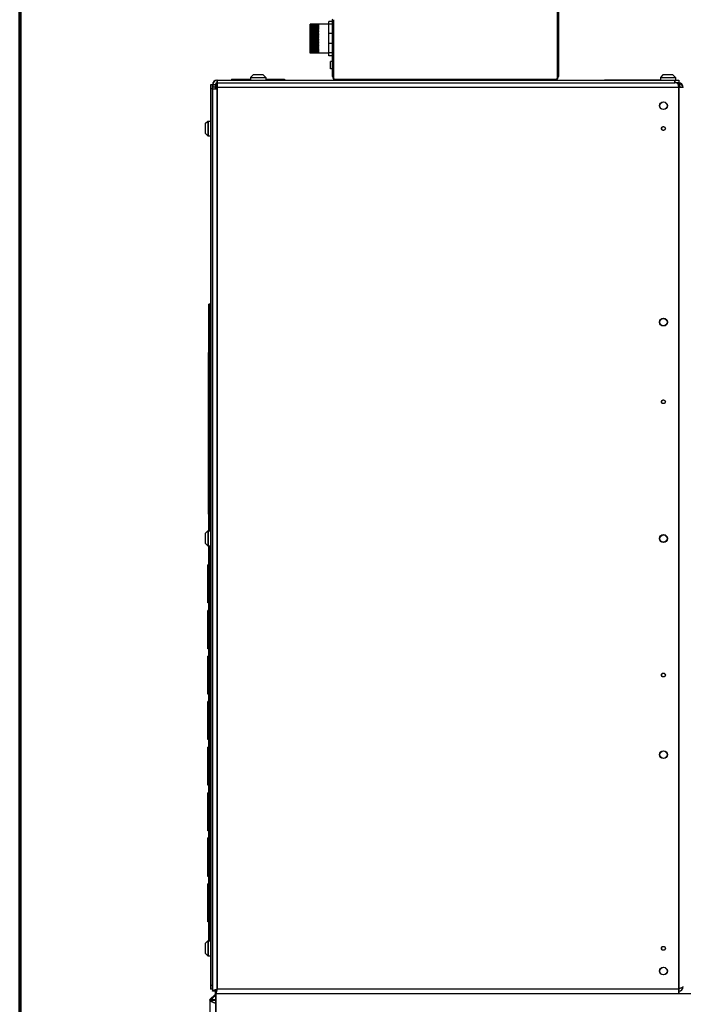
# Model space of a CAD drawing. Units: inches. Extents: x 0 to 221, y 0 to 153.
# Drawn here: x 0 to 22, y 31 to 64 of the extents above; entities that cross this region are included whole.
import ezdxf
from ezdxf import colors
from ezdxf.entities.mleader import LeaderData, LeaderLine
from ezdxf.math import Vec2, Vec3

# ---------------------------------------------------------------- set-up
doc = ezdxf.new("R2010")
doc.units = ezdxf.units.IN
doc.header["$LTSCALE"] = 1.87
doc.header["$MEASUREMENT"] = 0
doc.layers.get('0').update_dxf_attribs({"linetype": 'CONTINUOUS'})
doc.styles.get("Standard").update_dxf_attribs({"font": 'trium.ttf'})

msp = doc.modelspace()

# ---------------------------------------------------------------- linework, layer by layer
at = {"linetype": 'Continuous'}
for p, q in [((17.714, 61.957), (17.714, 66.954)), ((17.744, 66.946), (17.744, 61.987)), ((9.573, 63.673), (9.573, 63.712)), ((9.853, 63.712), (9.573, 63.712)), ((9.853, 63.709), (9.573, 63.709)), ((9.853, 63.704), (9.573, 63.704)), ((9.853, 63.699), (9.573, 63.699)), ((9.853, 63.691), (9.573, 63.691)), ((9.853, 63.683), (9.573, 63.683)), ((9.573, 63.62), (9.573, 63.672)), ((9.853, 63.672), (9.573, 63.672)), ((9.853, 63.661), (9.573, 63.661)), ((9.853, 63.648), (9.573, 63.648)), ((9.853, 63.634), (9.573, 63.634)), ((9.573, 63.584), (9.573, 63.618)), ((9.853, 63.618), (9.573, 63.618)), ((9.853, 63.602), (9.573, 63.602)), ((9.573, 63.547), (9.573, 63.584)), ((9.853, 63.584), (9.573, 63.584)), ((9.853, 63.566), (9.573, 63.566)), ((10.183, 63.712), (9.853, 63.712)), ((9.853, 63.704), (9.853, 63.709)), ((9.853, 63.691), (9.853, 63.699)), ((9.853, 63.672), (9.853, 63.683)), ((9.853, 63.648), (9.853, 63.661)), ((9.853, 63.618), (9.853, 63.634)), ((9.853, 63.584), (9.853, 63.602)), ((9.853, 63.545), (9.853, 63.566)), ((10.183, 62.672), (10.183, 63.802)), ((10.303, 63.802), (10.183, 63.802)), ((10.303, 63.708), (10.183, 63.708)), ((10.303, 61.987), (10.303, 63.851)), ((10.333, 63.859), (10.333, 61.957)), ((9.573, 63.503), (9.573, 63.545)), ((9.853, 63.545), (9.573, 63.545)), ((9.853, 63.525), (9.573, 63.525)), ((9.573, 62.927), (9.573, 63.502)), ((9.853, 63.502), (9.573, 63.502)), ((9.853, 63.48), (9.573, 63.48)), ((9.853, 63.455), (9.573, 63.455)), ((9.853, 63.432), (9.573, 63.432)), ((9.853, 63.406), (9.573, 63.406)), ((9.853, 63.382), (9.573, 63.382)), ((9.853, 63.355), (9.573, 63.355)), ((9.853, 63.33), (9.573, 63.33)), ((9.853, 63.302), (9.573, 63.302)), ((9.853, 63.276), (9.573, 63.276)), ((9.853, 63.248), (9.573, 63.248)), ((9.853, 63.502), (9.853, 63.525)), ((9.853, 63.455), (9.853, 63.48)), ((9.853, 63.406), (9.853, 63.432)), ((9.853, 63.355), (9.853, 63.382)), ((9.853, 63.302), (9.853, 63.33)), ((9.853, 63.248), (9.853, 63.276)), ((10.303, 63.404), (10.183, 63.404)), ((9.853, 63.222), (9.573, 63.222)), ((9.853, 63.194), (9.573, 63.194)), ((9.853, 63.169), (9.573, 63.169)), ((9.853, 63.141), (9.573, 63.141)), ((9.853, 63.116), (9.573, 63.116)), ((9.853, 63.089), (9.573, 63.089)), ((9.853, 63.065), (9.573, 63.065)), ((9.853, 63.039), (9.573, 63.039)), ((9.853, 63.016), (9.573, 63.016)), ((9.853, 62.991), (9.573, 62.991)), ((9.853, 62.97), (9.573, 62.97)), ((9.853, 62.947), (9.573, 62.947)), ((9.853, 62.927), (9.573, 62.927)), ((9.573, 62.854), (9.573, 62.925)), ((9.853, 62.906), (9.573, 62.906)), ((9.853, 63.194), (9.853, 63.222)), ((9.853, 63.141), (9.853, 63.169)), ((9.853, 63.089), (9.853, 63.116)), ((9.853, 63.039), (9.853, 63.065)), ((9.853, 62.991), (9.853, 63.016)), ((9.853, 62.947), (9.853, 62.97)), ((9.853, 62.906), (9.853, 62.927)), ((10.303, 63.071), (10.183, 63.071)), ((9.853, 62.888), (9.573, 62.888)), ((9.853, 62.87), (9.573, 62.87)), ((9.853, 62.854), (9.573, 62.854)), ((9.573, 62.762), (9.573, 62.853)), ((9.853, 62.838), (9.573, 62.838)), ((9.853, 62.825), (9.573, 62.825)), ((9.853, 62.812), (9.573, 62.812)), ((9.853, 62.801), (9.573, 62.801)), ((9.853, 62.791), (9.573, 62.791)), ((9.853, 62.782), (9.573, 62.782)), ((9.853, 62.775), (9.573, 62.775)), ((9.853, 62.77), (9.573, 62.77)), ((9.853, 62.766), (9.573, 62.766)), ((9.853, 62.763), (9.573, 62.763)), ((10.183, 62.762), (9.573, 62.762)), ((9.853, 62.87), (9.853, 62.888)), ((9.853, 62.838), (9.853, 62.854)), ((9.853, 62.812), (9.853, 62.825)), ((9.853, 62.791), (9.853, 62.801)), ((9.853, 62.775), (9.853, 62.782)), ((9.853, 62.766), (9.853, 62.77)), ((9.853, 62.762), (9.853, 62.763)), ((10.303, 62.767), (10.183, 62.767)), ((10.303, 62.672), (10.183, 62.672)), ((10.24, 62.237), (10.24, 62.487)), ((10.303, 62.487), (10.24, 62.487)), ((7.69, 62.042), (7.603, 61.955)), ((7.603, 61.955), (7.603, 61.867)), ((7.603, 61.955), (7.849, 61.955)), ((8.018, 62.042), (7.69, 62.042)), ((7.859, 61.955), (8.105, 61.955)), ((8.018, 62.042), (8.105, 61.955)), ((8.105, 61.955), (8.105, 61.867)), ((10.303, 62.237), (10.24, 62.237)), ((21.19, 62.042), (21.103, 61.955)), ((21.103, 61.955), (21.103, 61.867)), ((21.103, 61.955), (21.349, 61.955)), ((21.518, 62.042), (21.19, 62.042)), ((21.359, 61.955), (21.605, 61.955)), ((21.518, 62.042), (21.605, 61.955)), ((21.605, 61.955), (21.605, 61.867)), ((6.289, 61.717), (6.289, 31.927)), ((6.449, 61.717), (6.289, 61.717)), ((6.299, 61.717), (6.299, 31.927)), ((6.349, 61.717), (6.349, 31.867)), ((6.349, 61.651), (6.449, 61.651)), ((6.359, 61.717), (6.359, 61.651)), ((6.439, 61.717), (6.439, 61.57)), ((6.449, 61.717), (6.449, 61.572)), ((6.499, 61.867), (6.499, 31.927)), ((6.499, 61.867), (21.709, 61.867)), ((6.499, 61.777), (21.579, 61.777)), ((21.859, 61.627), (6.499, 61.627)), ((6.509, 61.867), (6.509, 31.927)), ((6.974, 61.899), (6.974, 61.867)), ((6.974, 61.899), (7.603, 61.899)), ((7.099, 61.899), (7.099, 61.867)), ((8.105, 61.899), (8.724, 61.899)), ((8.594, 61.899), (8.594, 61.867)), ((8.724, 61.899), (8.724, 61.867)), ((10.393, 61.897), (17.654, 61.897)), ((19.259, 61.867), (19.259, 61.883)), ((19.259, 61.883), (21.103, 61.883)), ((21.569, 61.867), (21.569, 61.777)), ((21.579, 61.867), (21.579, 61.777)), ((21.65, 61.777), (21.579, 61.777)), ((21.699, 61.777), (21.65, 61.777)), ((21.699, 61.777), (21.699, 61.742)), ((21.699, 61.674), (21.699, 31.777)), ((21.709, 61.777), (21.703, 61.777)), ((21.709, 61.867), (21.709, 61.687)), ((21.709, 61.674), (21.709, 31.777)), ((21.759, 61.765), (21.723, 61.682)), ((21.769, 61.765), (21.733, 61.682)), ((6.359, 61.587), (6.289, 61.587)), ((6.359, 61.566), (6.357, 61.565)), ((6.359, 61.587), (6.359, 61.566)), ((6.419, 61.567), (6.376, 61.567)), ((6.114, 60.436), (6.201, 60.523)), ((6.114, 60.436), (6.114, 60.118)), ((6.201, 60.523), (6.201, 60.031)), ((6.201, 60.523), (6.289, 60.523)), ((6.211, 60.523), (6.211, 60.031)), ((6.114, 60.118), (6.201, 60.031)), ((6.201, 60.031), (6.289, 60.031)), ((6.229, 47.023), (6.229, 54.487)), ((6.259, 54.487), (6.229, 54.487)), ((6.259, 47.023), (6.259, 54.487)), ((6.223, 47.577), (6.223, 52.898)), ((6.225, 52.898), (6.223, 52.898)), ((6.225, 47.412), (6.225, 53.062)), ((6.229, 53.062), (6.225, 53.062)), ((6.259, 50.237), (6.229, 50.237)), ((6.225, 47.577), (6.223, 47.577)), ((6.229, 47.412), (6.225, 47.412)), ((6.114, 46.936), (6.201, 47.023)), ((6.201, 47.023), (6.201, 46.531)), ((6.201, 47.023), (6.289, 47.023)), ((6.211, 47.023), (6.211, 46.531)), ((6.114, 46.936), (6.114, 46.618)), ((6.114, 46.618), (6.201, 46.531)), ((6.201, 46.531), (6.289, 46.531)), ((6.229, 33.523), (6.229, 46.531)), ((6.259, 33.523), (6.259, 46.531)), ((6.199, 44.652), (6.199, 45.902)), ((6.229, 45.902), (6.199, 45.902)), ((6.229, 45.875), (6.199, 45.875)), ((6.229, 45.779), (6.199, 45.779)), ((6.229, 45.595), (6.199, 45.595)), ((6.229, 44.961), (6.199, 44.961)), ((6.229, 44.721), (6.199, 44.721)), ((6.229, 44.652), (6.199, 44.652)), ((6.199, 43.141), (6.199, 44.402)), ((6.229, 44.402), (6.199, 44.402)), ((6.229, 43.45), (6.199, 43.45)), ((6.229, 43.264), (6.199, 43.264)), ((6.229, 43.169), (6.199, 43.169)), ((6.229, 43.141), (6.199, 43.141)), ((6.199, 41.652), (6.199, 42.902)), ((6.229, 42.902), (6.199, 42.902)), ((6.229, 42.876), (6.199, 42.876)), ((6.229, 42.781), (6.199, 42.781)), ((6.229, 42.586), (6.199, 42.586)), ((6.229, 42.411), (6.199, 42.411)), ((6.229, 42.323), (6.199, 42.323)), ((6.229, 42.278), (6.199, 42.278)), ((6.229, 42.275), (6.199, 42.275)), ((6.229, 42.205), (6.199, 42.205)), ((6.229, 42.096), (6.199, 42.096)), ((6.229, 41.956), (6.199, 41.956)), ((6.229, 41.828), (6.199, 41.828)), ((6.229, 41.73), (6.199, 41.73)), ((6.229, 41.652), (6.199, 41.652)), ((6.199, 40.152), (6.199, 41.402)), ((6.229, 41.402), (6.199, 41.402)), ((6.229, 40.152), (6.199, 40.152)), ((6.199, 38.652), (6.199, 39.902)), ((6.229, 39.902), (6.199, 39.902)), ((6.229, 39.645), (6.199, 39.645)), ((6.229, 38.652), (6.199, 38.652)), ((6.199, 37.152), (6.199, 38.402)), ((6.229, 38.402), (6.199, 38.402)), ((6.229, 37.152), (6.199, 37.152)), ((6.199, 35.641), (6.199, 36.914)), ((6.229, 36.914), (6.199, 36.914)), ((6.229, 36.847), (6.199, 36.847)), ((6.229, 36.605), (6.199, 36.605)), ((6.229, 35.948), (6.199, 35.948)), ((6.229, 35.709), (6.199, 35.709)), ((6.229, 35.641), (6.199, 35.641)), ((6.199, 34.152), (6.199, 35.402)), ((6.229, 35.402), (6.199, 35.402)), ((6.229, 34.152), (6.199, 34.152)), ((6.114, 33.436), (6.201, 33.523)), ((6.114, 33.436), (6.114, 33.118)), ((6.201, 33.523), (6.201, 33.031)), ((6.201, 33.523), (6.289, 33.523)), ((6.211, 33.523), (6.211, 33.031)), ((6.114, 33.118), (6.201, 33.031)), ((6.201, 33.031), (6.289, 33.031)), ((6.349, 32.057), (6.289, 32.057)), ((6.349, 31.927), (6.289, 31.927)), ((6.439, 31.867), (6.349, 31.867)), ((6.439, 31.867), (6.439, 31.777)), ((43.884, 31.777), (6.439, 31.777)), ((6.445, 31.779), (6.447, 31.78)), ((6.447, 31.777), (6.447, 27.902)), ((6.45, 31.87), (6.455, 31.872)), ((6.457, 31.777), (6.457, 27.902)), ((6.493, 31.923), (6.497, 31.924)), ((6.497, 31.924), (6.5, 31.925)), ((6.498, 31.92), (6.499, 31.927)), ((21.709, 31.927), (6.499, 31.927)), ((6.5, 31.925), (6.509, 31.927)), ((6.509, 31.925), (6.509, 31.927)), ((6.259, 31.59), (6.259, 27.777)), ((6.259, 31.59), (6.267, 31.59)), ((6.447, 31.583), (6.259, 31.583)), ((6.26, 31.582), (6.259, 31.583)), ((6.267, 31.59), (6.447, 31.77)), ((6.267, 31.583), (6.447, 31.759)), ((6.267, 31.59), (6.267, 31.583)), ((6.269, 31.583), (6.269, 31.586)), ((6.27, 31.582), (6.269, 31.583)), ((6.274, 31.59), (6.277, 31.59)), ((6.275, 31.591), (6.315, 31.627)), ((6.277, 31.583), (6.447, 31.749)), ((6.277, 31.59), (6.394, 31.707)), ((6.277, 31.59), (6.277, 31.583)), ((6.278, 31.565), (6.447, 31.565)), ((6.284, 31.59), (6.447, 31.59)), ((6.286, 31.592), (6.447, 31.74))]:
    msp.add_line(p, q, dxfattribs=at)
at = {"color": 1, "lineweight": 70}
msp.add_lwpolyline([(221, 0), (221, 143), (0, 143), (0, 0)], close=True, dxfattribs=at)
at = {"linetype": 'Continuous'}
for centre, radius in [((21.199, 61.027), 0.125), ((21.199, 61.027), 0.125), ((21.209, 61.027), 0.125), ((21.209, 61.027), 0.125), ((21.199, 60.277), 0.0625), ((21.199, 60.277), 0.0625), ((21.209, 60.277), 0.0625), ((21.209, 60.277), 0.0625), ((21.199, 53.902), 0.125), ((21.199, 53.897), 0.125), ((21.209, 53.902), 0.125), ((21.209, 53.897), 0.125), ((21.199, 51.277), 0.0625), ((21.199, 51.277), 0.0625), ((21.209, 51.277), 0.0625), ((21.209, 51.277), 0.0625), ((21.199, 46.777), 0.125), ((21.199, 46.767), 0.125), ((21.209, 46.777), 0.125), ((21.209, 46.767), 0.125), ((21.199, 42.277), 0.0625), ((21.199, 42.277), 0.0625), ((21.209, 42.277), 0.0625), ((21.209, 42.277), 0.0625), ((21.199, 39.657), 0.125), ((21.199, 39.652), 0.125), ((21.209, 39.657), 0.125), ((21.209, 39.652), 0.125), ((21.199, 33.277), 0.0625), ((21.199, 33.277), 0.0625), ((21.209, 33.277), 0.0625), ((21.209, 33.277), 0.0625), ((21.199, 32.527), 0.125), ((21.199, 32.527), 0.125), ((21.209, 32.527), 0.125), ((21.209, 32.527), 0.125)]:
    msp.add_circle(centre, radius, dxfattribs=at)
for centre, radius, start, end in [((10.243, 63.851), 0.06, 0, 30), ((10.423, 61.987), 0.12, 180, 270), ((10.393, 61.957), 0.06, 180, 270), ((17.624, 61.987), 0.12, 270, 0), ((17.654, 61.957), 0.06, 270, 0), ((6.499, 61.717), 0.15, 90, 180), ((6.509, 61.717), 0.15, 90, 180), ((6.499, 61.717), 0.06, 90, 180), ((6.509, 61.717), 0.06, 99.65, 180), ((21.64, 61.72), 0.0572, 73.962, 79.4277), ((21.65, 61.725), 0.0527, 81.7579, 89.9896), ((21.647, 61.734), 0.0417, 52.6015, 55.2459), ((21.699, 61.627), 0.15, 0.0001, 90), ((21.709, 61.627), 0.15, 0.0001, 90), ((21.709, 61.627), 0.06, 0.0001, 90), ((21.699, 61.627), 0.06, 0.0001, 80.7345), ((6.74, 30.864), 1.087, 105.519, 106.0611), ((6.464, 31.867), 0.0243, 176.4712, 179.9968), ((6.438, 31.898), 0.0312, 290.4145, 292.8761), ((21.709, 32.017), 0.15, 270, 0), ((19.678, 39.948), 8.244, 284.2665, 284.4659), ((21.709, 32.017), 0.06, 270, 297.679), ((20.364, 37.235), 5.444, 284.3089, 284.5018), ((6.634, 31.402), 0.375, 120.011, 149.9761), ((6.644, 31.402), 0.375, 121.8285, 149.9761)]:
    msp.add_arc(centre, radius, start, end, dxfattribs=at)
for points, knots in [([(6.499, 61.617), (6.499, 61.616), (6.499, 61.612), (6.497, 61.606), (6.495, 61.601), (6.492, 61.596), (6.488, 61.592), (6.482, 61.587), (6.474, 61.582), (6.464, 61.577), (6.451, 61.571), (6.44, 61.569), (6.433, 61.568)], [0, 0, 0, 0, 0.0641, 0.128217, 0.192329, 0.25644, 0.320512, 0.384489, 0.511804, 0.637862, 0.761856, 1, 1, 1, 1]), ([(6.509, 61.617), (6.509, 61.615), (6.509, 61.609), (6.505, 61.601), (6.5, 61.595), (6.494, 61.589), (6.488, 61.584), (6.481, 61.58), (6.473, 61.576), (6.468, 61.574), (6.466, 61.573)], [0, 0, 0, 0, 0.125945, 0.25195, 0.377994, 0.503921, 0.629446, 0.754242, 0.877897, 1, 1, 1, 1]), ([(21.64, 61.777), (21.641, 61.777), (21.644, 61.777), (21.648, 61.777), (21.65, 61.777)], [0, 0, 0, 0, 0.248785, 1, 1, 1, 1]), ([(21.655, 61.775), (21.656, 61.775), (21.659, 61.774), (21.661, 61.773), (21.663, 61.773)], [0, 0, 0, 0, 0.246001, 1, 1, 1, 1]), ([(21.658, 61.777), (21.658, 61.777), (21.661, 61.776), (21.663, 61.776), (21.665, 61.775)], [0, 0, 0, 0, 0.24747, 1, 1, 1, 1]), ([(21.67, 61.768), (21.67, 61.769), (21.667, 61.77), (21.665, 61.772), (21.663, 61.773)], [0, 0, 0, 0, 0.248042, 1, 1, 1, 1]), ([(21.665, 61.775), (21.666, 61.775), (21.669, 61.774), (21.671, 61.773), (21.673, 61.773)], [0, 0, 0, 0, 0.246001, 1, 1, 1, 1]), ([(21.699, 61.674), (21.699, 61.68), (21.699, 61.69), (21.698, 61.705), (21.696, 61.719), (21.693, 61.731), (21.689, 61.743), (21.685, 61.753), (21.679, 61.761), (21.674, 61.765), (21.672, 61.767)], [0, 0, 0, 0, 0.158634, 0.309305, 0.450363, 0.580655, 0.699666, 0.807826, 0.906831, 1, 1, 1, 1]), ([(21.709, 61.674), (21.709, 61.68), (21.709, 61.692), (21.708, 61.709), (21.705, 61.724), (21.701, 61.738), (21.696, 61.75), (21.691, 61.758), (21.686, 61.764), (21.682, 61.767), (21.678, 61.77), (21.675, 61.772), (21.673, 61.773)], [0, 0, 0, 0, 0.163441, 0.317157, 0.459073, 0.587899, 0.703546, 0.807656, 0.856618, 0.904415, 0.951898, 1, 1, 1, 1]), ([(6.35, 61.559), (6.35, 61.559), (6.35, 61.558), (6.349, 61.556), (6.349, 61.556)], [0, 0, 0, 0, 0.486767, 1, 1, 1, 1]), ([(6.357, 61.565), (6.356, 61.565), (6.355, 61.564), (6.353, 61.563), (6.351, 61.561), (6.35, 61.56), (6.35, 61.559)], [0, 0, 0, 0, 0.290505, 0.547703, 0.780213, 1, 1, 1, 1]), ([(6.376, 61.567), (6.375, 61.567), (6.371, 61.567), (6.367, 61.567), (6.363, 61.566), (6.36, 61.566), (6.359, 61.566)], [0, 0, 0, 0, 0.2909, 0.554647, 0.790859, 1, 1, 1, 1]), ([(6.433, 61.568), (6.432, 61.568), (6.427, 61.568), (6.423, 61.567), (6.419, 61.567)], [0, 0, 0, 0, 0.255785, 1, 1, 1, 1]), ([(6.349, 31.867), (6.349, 31.868), (6.35, 31.87), (6.351, 31.873), (6.353, 31.876), (6.356, 31.879), (6.359, 31.881), (6.364, 31.884), (6.368, 31.887), (6.374, 31.89), (6.38, 31.892), (6.39, 31.896), (6.403, 31.901), (6.421, 31.906), (6.433, 31.91), (6.439, 31.912)], [0, 0, 0, 0, 0.026976, 0.056, 0.088702, 0.12617, 0.169055, 0.217691, 0.272212, 0.332604, 0.398751, 0.470462, 0.62948, 0.807063, 1, 1, 1, 1]), ([(6.359, 31.867), (6.359, 31.868), (6.36, 31.87), (6.361, 31.873), (6.363, 31.875), (6.365, 31.878), (6.368, 31.881), (6.372, 31.883), (6.376, 31.886), (6.381, 31.888), (6.387, 31.891), (6.395, 31.894), (6.407, 31.899), (6.423, 31.904), (6.434, 31.907), (6.439, 31.909)], [0, 0, 0, 0, 0.028023, 0.057924, 0.091242, 0.129041, 0.171991, 0.22047, 0.27465, 0.334574, 0.40017, 0.471304, 0.629308, 0.80645, 1, 1, 1, 1]), ([(6.439, 31.912), (6.449, 31.914), (6.469, 31.92), (6.489, 31.925), (6.499, 31.927)], [0, 0, 0, 0, 0.489855, 1, 1, 1, 1]), ([(6.439, 31.867), (6.441, 31.867), (6.444, 31.868), (6.447, 31.869), (6.449, 31.869)], [0, 0, 0, 0, 0.491664, 1, 1, 1, 1]), ([(6.439, 31.777), (6.44, 31.777), (6.443, 31.778), (6.445, 31.779), (6.445, 31.779)], [0, 0, 0, 0, 0.478941, 1, 1, 1, 1]), ([(6.447, 31.78), (6.448, 31.781), (6.449, 31.782), (6.451, 31.785), (6.454, 31.788), (6.456, 31.791), (6.458, 31.795), (6.462, 31.802), (6.466, 31.811), (6.47, 31.823), (6.475, 31.836), (6.479, 31.851), (6.482, 31.862), (6.484, 31.867)], [0, 0, 0, 0, 0.031826, 0.067519, 0.107409, 0.151671, 0.200384, 0.253551, 0.372943, 0.508919, 0.660019, 0.824415, 1, 1, 1, 1]), ([(6.449, 31.912), (6.456, 31.914), (6.471, 31.918), (6.485, 31.921), (6.493, 31.923)], [0, 0, 0, 0, 0.490538, 1, 1, 1, 1]), ([(6.449, 31.777), (6.45, 31.777), (6.453, 31.778), (6.455, 31.779), (6.455, 31.779)], [0, 0, 0, 0, 0.478941, 1, 1, 1, 1]), ([(6.45, 31.87), (6.45, 31.872), (6.451, 31.876), (6.453, 31.882), (6.457, 31.888), (6.463, 31.893), (6.469, 31.899), (6.476, 31.905), (6.484, 31.911), (6.489, 31.914), (6.492, 31.916)], [0, 0, 0, 0, 0.09164, 0.189878, 0.297848, 0.417153, 0.548086, 0.689935, 0.84124, 1, 1, 1, 1]), ([(6.455, 31.872), (6.456, 31.873), (6.459, 31.875), (6.464, 31.879), (6.469, 31.884), (6.474, 31.89), (6.478, 31.896), (6.485, 31.905), (6.489, 31.912), (6.492, 31.916)], [0, 0, 0, 0, 0.09794, 0.204208, 0.319056, 0.442216, 0.573002, 0.710421, 1, 1, 1, 1]), ([(6.455, 31.779), (6.456, 31.78), (6.458, 31.781), (6.46, 31.783), (6.463, 31.786), (6.465, 31.79), (6.468, 31.794), (6.471, 31.8), (6.475, 31.809), (6.48, 31.822), (6.484, 31.836), (6.489, 31.851), (6.492, 31.862), (6.494, 31.867)], [0, 0, 0, 0, 0.030506, 0.06483, 0.103429, 0.146565, 0.194363, 0.246859, 0.36569, 0.502155, 0.654722, 0.821431, 1, 1, 1, 1]), ([(6.484, 31.867), (6.486, 31.876), (6.491, 31.893), (6.495, 31.911), (6.498, 31.92)], [0, 0, 0, 0, 0.489987, 1, 1, 1, 1]), ([(6.494, 31.867), (6.496, 31.877), (6.501, 31.896), (6.506, 31.915), (6.509, 31.925)], [0, 0, 0, 0, 0.489863, 1, 1, 1, 1]), ([(21.737, 31.965), (21.749, 31.968), (21.767, 31.972), (21.787, 31.978), (21.797, 31.981), (21.807, 31.984), (21.818, 31.988), (21.83, 31.993), (21.839, 31.997), (21.845, 32), (21.848, 32.002), (21.849, 32.003)], [0, 0, 0, 0, 0.312811, 0.458132, 0.527095, 0.593268, 0.716374, 0.825891, 0.920638, 0.962257, 1, 1, 1, 1]), ([(21.849, 32.003), (21.85, 32.004), (21.854, 32.006), (21.856, 32.009), (21.857, 32.011)], [0, 0, 0, 0, 0.547232, 1, 1, 1, 1]), ([(21.857, 32.011), (21.858, 32.012), (21.859, 32.013), (21.859, 32.016), (21.859, 32.017), (21.859, 32.017)], [0, 0, 0, 0, 0.525475, 0.766218, 1, 1, 1, 1]), ([(6.268, 31.565), (6.267, 31.567), (6.265, 31.57), (6.262, 31.574), (6.26, 31.578), (6.26, 31.581), (6.26, 31.582)], [0, 0, 0, 0, 0.316971, 0.589, 0.816015, 1, 1, 1, 1]), ([(6.447, 31.465), (6.436, 31.469), (6.414, 31.477), (6.384, 31.49), (6.356, 31.502), (6.335, 31.513), (6.32, 31.521), (6.31, 31.527), (6.3, 31.534), (6.292, 31.54), (6.284, 31.546), (6.278, 31.552), (6.272, 31.559), (6.269, 31.563), (6.268, 31.565)], [0, 0, 0, 0, 0.169514, 0.328221, 0.474729, 0.607944, 0.669331, 0.727136, 0.781311, 0.831864, 0.878863, 0.922422, 0.962717, 1, 1, 1, 1]), ([(6.278, 31.565), (6.277, 31.567), (6.275, 31.57), (6.272, 31.574), (6.27, 31.578), (6.27, 31.581), (6.27, 31.582)], [0, 0, 0, 0, 0.316971, 0.589, 0.816015, 1, 1, 1, 1]), ([(6.446, 31.469), (6.436, 31.473), (6.416, 31.48), (6.387, 31.492), (6.361, 31.504), (6.341, 31.515), (6.327, 31.523), (6.317, 31.529), (6.309, 31.535), (6.301, 31.541), (6.294, 31.547), (6.287, 31.553), (6.282, 31.559), (6.279, 31.563), (6.278, 31.565)], [0, 0, 0, 0, 0.169152, 0.327376, 0.4734, 0.60628, 0.667583, 0.72537, 0.779607, 0.830315, 0.877564, 0.921469, 0.9622, 1, 1, 1, 1])]:
    msp.add_open_spline(points, degree=3, knots=knots, dxfattribs=at)

# ---------------------------------------------------------------- leaders
at = {"color": 2}
ml = msp.add_multileader_mtext('Standard', dxfattribs=at)
ml.set_content("\\A1;{\\H0.7x;\\S1#2;}'' MANUAL BLOW-DOWN\\PDRAIN VALVE", color=2)
ml.set_leader_properties()
ml.build(insert=Vec2(0, 0))
ml.multileader.update_dxf_attribs({"text_left_attachment_type": 2, "text_right_attachment_type": 2, "dogleg_length": 6.453, "arrow_head_size": 1.5, "scale": 0.75})
ctx = ml.context
ctx.base_point, ctx.scale, ctx.char_height, ctx.arrow_head_size, ctx.landing_gap_size, ctx.plane_origin = Vec3(11.011, 18.981), 0.75, 1.5, 1.5, 0.375, Vec3(51.038, 31.679)
ctx.left_attachment, ctx.right_attachment = 2, 2
notes = []
notes.append((ctx, [(0, (1, 1, 0), (45.058, 18.981), (-1, 0), 4.84, [(0, [(51.038, 31.679)], 0, [])])]))
ctx.mtext.insert, ctx.mtext.flow_direction = Vec3(11.386, 21.124), 5
for ctx, leaders in notes:
    for number, flags, end, landing, length, lines in leaders:
        leader = LeaderData()
        leader.index, (leader.has_last_leader_line, leader.has_dogleg_vector, leader.attachment_direction) = number, flags
        leader.last_leader_point, leader.dogleg_vector, leader.dogleg_length = Vec3(end), Vec3(landing), length
        for number, points, colour, breaks in lines:
            line = LeaderLine()
            line.index, line.vertices, line.color, line.breaks = number, Vec3.list(points), colors.encode_raw_color(colour), breaks
            leader.lines.append(line)
        ctx.leaders.append(leader)

doc.saveas('drawing.dxf')
